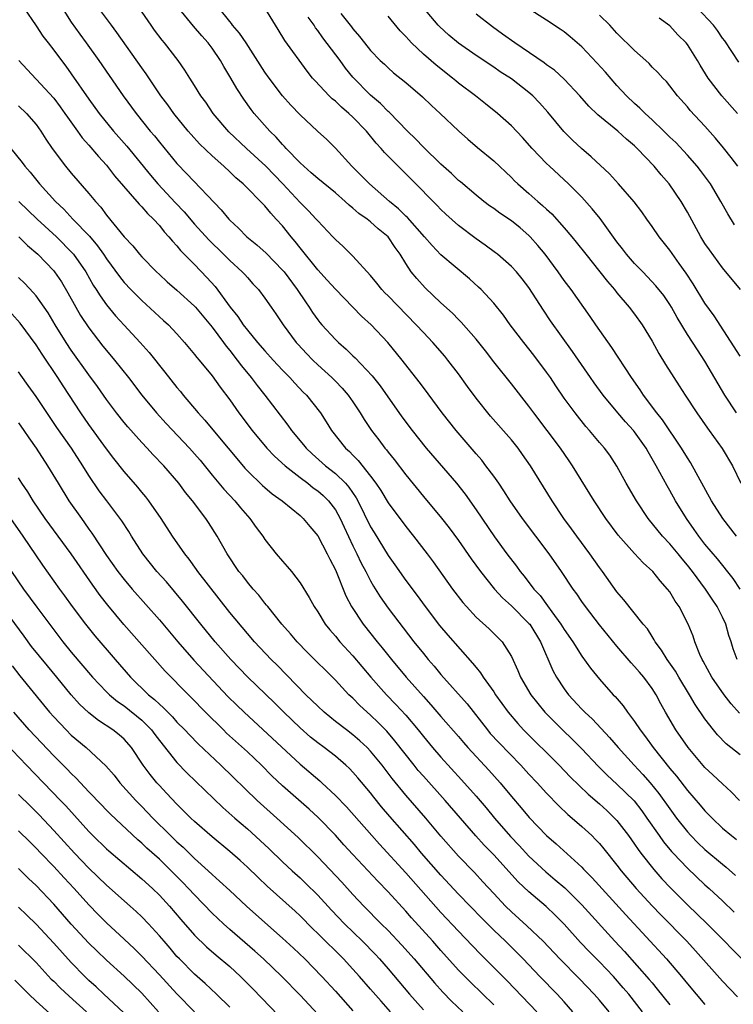
# Model space of a CAD drawing. Units: inches. Extents: x 2592000 to 2595000, y 1488000 to 1491000.
# Drawn here: x 2593445 to 2593526, y 1488110 to 1488222 of the extents above; entities that cross this region are included whole.
import ezdxf

# ---------------------------------------------------------------- set-up
doc = ezdxf.new("R2010")
doc.units = ezdxf.units.IN
doc.header["$MEASUREMENT"] = 0
doc.layers.add('LD25921488_2ft', color=204, linetype='Continuous')

msp = doc.modelspace()

# ---------------------------------------------------------------- linework, layer by layer
at = {"layer": 'LD25921488_2ft'}
for points, elevation in [([(2593445.6, 1488223), (2593447, 1488220.95), (2593447.78, 1488219.78), (2593448.35, 1488219), (2593449, 1488218.17), (2593449.87, 1488217), (2593450.37, 1488216.37), (2593451, 1488215.51), (2593453, 1488212.63), (2593454.18, 1488211), (2593455.81, 1488209), (2593457.29, 1488207.29), (2593459.98, 1488203.98), (2593460.83, 1488203), (2593462.84, 1488200.84), (2593463.82, 1488199.82), (2593465, 1488198.44), (2593466.63, 1488196.63), (2593468.3, 1488195), (2593469, 1488194.29), (2593470.43, 1488193), (2593470.71, 1488192.71), (2593471, 1488192.35), (2593471.64, 1488191.64), (2593472.25, 1488191), (2593473, 1488190.03), (2593473.71, 1488189), (2593474.25, 1488188.25), (2593475.08, 1488187), (2593476.56, 1488185), (2593476.76, 1488184.76), (2593477.73, 1488183.73), (2593478.44, 1488183), (2593479, 1488182.46), (2593480.6, 1488181), (2593481, 1488180.6), (2593481.79, 1488179.79), (2593482.47, 1488179), (2593483, 1488178.24), (2593483.82, 1488177), (2593484.26, 1488176.26), (2593485.11, 1488175), (2593485.94, 1488173.94), (2593486.63, 1488173), (2593486.81, 1488172.81), (2593487, 1488172.54), (2593487.69, 1488171.69), (2593489, 1488169.98), (2593491, 1488167.51), (2593493.06, 1488165.06), (2593493.94, 1488163.94), (2593495, 1488162.52), (2593496.43, 1488160.43), (2593497.49, 1488159), (2593499.09, 1488157), (2593500, 1488156), (2593501, 1488155.09), (2593503, 1488153.09), (2593503.08, 1488153), (2593504.32, 1488151), (2593505.73, 1488147.73), (2593506.13, 1488147), (2593507, 1488145.68), (2593507.5, 1488145), (2593509, 1488143.36), (2593509.35, 1488143), (2593510.21, 1488142.21), (2593512.15, 1488140.15), (2593513.14, 1488139), (2593514.96, 1488137), (2593515.95, 1488135.95), (2593516.77, 1488135), (2593517.77, 1488133.77), (2593519, 1488132.03), (2593519.77, 1488131), (2593521, 1488129.44), (2593521.4, 1488129), (2593522.19, 1488128.19), (2593523, 1488127.42), (2593525, 1488125.75), (2593525.42, 1488125.42), (2593526.48, 1488124.48)], 10836), ([(2593449.95, 1488223), (2593451, 1488221.37), (2593451.98, 1488219.98), (2593452.7, 1488219), (2593454.13, 1488217), (2593455.29, 1488215.29), (2593456.9, 1488213), (2593458.38, 1488211), (2593459.97, 1488209), (2593460.44, 1488208.44), (2593461, 1488207.72), (2593463, 1488205.31), (2593464.14, 1488204.14), (2593468.04, 1488200.04), (2593468.88, 1488199), (2593469, 1488198.88), (2593469.98, 1488197.98), (2593470.95, 1488197), (2593472.09, 1488196.09), (2593473.15, 1488195.15), (2593475, 1488193.22), (2593475.18, 1488193), (2593476.67, 1488191), (2593477.6, 1488189.6), (2593478.02, 1488189), (2593478.4, 1488188.4), (2593479, 1488187.57), (2593479.25, 1488187.25), (2593479.47, 1488187), (2593481, 1488185.34), (2593481.35, 1488185), (2593482.23, 1488184.23), (2593483, 1488183.46), (2593483.24, 1488183.24), (2593485.19, 1488181.19), (2593486.08, 1488180.08), (2593488.56, 1488176.56), (2593489.72, 1488175), (2593491.32, 1488173), (2593494.77, 1488169), (2593495.75, 1488167.75), (2593497, 1488165.98), (2593499.09, 1488162.91), (2593500.5, 1488161), (2593501.58, 1488159.58), (2593502, 1488159), (2593502.46, 1488158.46), (2593503.57, 1488157), (2593504.26, 1488156.26), (2593505.1, 1488155.1), (2593505.59, 1488154.41), (2593506.63, 1488153), (2593507, 1488152.39), (2593507.98, 1488151), (2593509, 1488149.38), (2593510.01, 1488148.01), (2593511, 1488146.77), (2593512.57, 1488145), (2593512.79, 1488144.79), (2593513.72, 1488143.72), (2593514.21, 1488143), (2593515, 1488141.96), (2593515.63, 1488141), (2593516.23, 1488140.23), (2593517.11, 1488139), (2593519, 1488136.63), (2593519.75, 1488135.75), (2593521, 1488134.11), (2593522.46, 1488132.46), (2593523, 1488131.82), (2593523.41, 1488131.41), (2593523.8, 1488131), (2593525, 1488129.86), (2593526, 1488129), (2593526.57, 1488128.57)], 10834), ([(2593526.91, 1488133), (2593525.98, 1488133.98), (2593525, 1488134.88), (2593523.91, 1488135.91), (2593523, 1488136.74), (2593521.09, 1488139), (2593519.68, 1488141), (2593518.52, 1488143), (2593517.98, 1488143.98), (2593517.45, 1488145), (2593517, 1488145.71), (2593516.04, 1488147), (2593515.55, 1488147.55), (2593515, 1488148.22), (2593514.62, 1488148.62), (2593513, 1488150.52), (2593511, 1488152.93), (2593509.41, 1488155), (2593509, 1488155.59), (2593508.44, 1488156.44), (2593508.03, 1488157), (2593506.71, 1488159), (2593505.28, 1488161), (2593502.26, 1488165), (2593500.85, 1488167), (2593500.14, 1488168.14), (2593499.56, 1488169), (2593499, 1488169.8), (2593498.11, 1488171), (2593497.63, 1488171.63), (2593497, 1488172.33), (2593494.71, 1488175), (2593493.14, 1488177), (2593491, 1488179.89), (2593490.54, 1488180.54), (2593488.61, 1488183), (2593486.97, 1488184.97), (2593485.07, 1488187), (2593483.98, 1488187.98), (2593482.99, 1488188.99), (2593481, 1488191.04), (2593480.08, 1488192.08), (2593479, 1488193.23), (2593477, 1488195.72), (2593476.45, 1488196.45), (2593475.97, 1488197), (2593475, 1488198.22), (2593474.29, 1488199), (2593473.66, 1488199.66), (2593473, 1488200.49), (2593470.54, 1488203), (2593469.7, 1488203.7), (2593469, 1488204.38), (2593468.33, 1488205), (2593467, 1488206.18), (2593465.56, 1488207.56), (2593464.61, 1488208.61), (2593464.28, 1488209), (2593462.64, 1488211), (2593461.96, 1488211.96), (2593461.17, 1488213), (2593459.49, 1488215.49), (2593459, 1488216.17), (2593456.18, 1488220.18), (2593455.56, 1488221), (2593454.09, 1488223)], 10832), ([(2593527, 1488138.16), (2593525.42, 1488139.42), (2593524.43, 1488140.43), (2593523.97, 1488141), (2593523, 1488142.27), (2593521.89, 1488143.89), (2593521.26, 1488145), (2593520.04, 1488147), (2593519.66, 1488147.66), (2593518.7, 1488149), (2593518.07, 1488150.07), (2593517.35, 1488151), (2593517.24, 1488151.24), (2593517, 1488151.59), (2593516.46, 1488152.46), (2593515.99, 1488153), (2593513.78, 1488155.78), (2593513, 1488156.68), (2593511.34, 1488159), (2593511, 1488159.45), (2593509.92, 1488161), (2593508.44, 1488163), (2593507.84, 1488163.84), (2593506.97, 1488165), (2593505.63, 1488167), (2593503.17, 1488171), (2593502.28, 1488172.28), (2593501.76, 1488173), (2593501, 1488173.94), (2593498.64, 1488176.64), (2593497, 1488178.67), (2593496.01, 1488180.01), (2593495, 1488181.43), (2593493.8, 1488183), (2593493.44, 1488183.44), (2593492.06, 1488185), (2593491, 1488186.12), (2593490.2, 1488187), (2593487, 1488190.28), (2593486.64, 1488190.64), (2593486.3, 1488191), (2593485.73, 1488191.73), (2593485, 1488192.59), (2593483, 1488194.8), (2593481.9, 1488195.9), (2593481, 1488196.7), (2593480.73, 1488197), (2593479, 1488198.79), (2593478.82, 1488199), (2593477.95, 1488199.95), (2593477, 1488200.9), (2593475.02, 1488203.02), (2593473.09, 1488205), (2593470.89, 1488207), (2593468.9, 1488208.9), (2593467.13, 1488211), (2593466.27, 1488212.27), (2593465.73, 1488213), (2593465, 1488214.17), (2593464.46, 1488215), (2593463.9, 1488215.9), (2593463.14, 1488217), (2593461.6, 1488219), (2593461.32, 1488219.32), (2593460.45, 1488220.45), (2593460.06, 1488221), (2593458.01, 1488224.01)], 10830), ([(2593526.91, 1488142.91), (2593525.97, 1488143.97), (2593525.17, 1488145), (2593523.79, 1488147), (2593522.81, 1488148.81), (2593522.69, 1488149), (2593522.43, 1488149.57), (2593521.86, 1488151), (2593521.64, 1488151.64), (2593521.1, 1488153), (2593520.07, 1488155), (2593519.63, 1488155.63), (2593519, 1488156.68), (2593518.76, 1488157), (2593517.92, 1488157.92), (2593517.06, 1488159), (2593515.97, 1488159.97), (2593515, 1488161.03), (2593513.13, 1488163.13), (2593511.74, 1488165), (2593510.41, 1488167), (2593507.95, 1488171), (2593507.57, 1488171.57), (2593506.57, 1488173), (2593503.54, 1488177), (2593503, 1488177.76), (2593501, 1488180.31), (2593499, 1488182.81), (2593498.05, 1488184.05), (2593497, 1488185.37), (2593495.3, 1488187.3), (2593495, 1488187.59), (2593494.31, 1488188.31), (2593493, 1488189.51), (2593491.2, 1488191.2), (2593490.24, 1488192.24), (2593489.63, 1488193), (2593489, 1488193.94), (2593488.36, 1488195), (2593487.78, 1488195.78), (2593487.01, 1488197), (2593485.88, 1488197.88), (2593485, 1488198.7), (2593484.62, 1488199), (2593483.65, 1488199.65), (2593483, 1488200.25), (2593482.57, 1488200.57), (2593482.13, 1488201), (2593481, 1488201.97), (2593479, 1488203.61), (2593478.27, 1488204.27), (2593477.4, 1488205), (2593477, 1488205.38), (2593475.43, 1488207), (2593475.23, 1488207.23), (2593475, 1488207.46), (2593474.29, 1488208.29), (2593473.54, 1488209), (2593471.79, 1488211), (2593471.44, 1488211.44), (2593470.61, 1488212.61), (2593469.81, 1488213.81), (2593469.14, 1488215), (2593468.32, 1488216.32), (2593467.95, 1488217), (2593467, 1488218.39), (2593466.55, 1488219), (2593465.82, 1488219.82), (2593464.9, 1488220.9), (2593463.17, 1488223)], 10828), ([(2593526.66, 1488149), (2593526.21, 1488150.21), (2593525.97, 1488151), (2593525.72, 1488151.72), (2593525.36, 1488153), (2593525, 1488153.8), (2593524.4, 1488155), (2593523.83, 1488155.83), (2593523.07, 1488157), (2593521.57, 1488159), (2593521, 1488159.72), (2593520.41, 1488160.41), (2593519.94, 1488161), (2593519, 1488162.14), (2593518.19, 1488163), (2593516.56, 1488165), (2593515.21, 1488167), (2593514.06, 1488169), (2593513, 1488170.96), (2593512.18, 1488172.18), (2593511.57, 1488173), (2593511, 1488173.65), (2593509.89, 1488175), (2593509.47, 1488175.47), (2593508.24, 1488177), (2593507, 1488178.67), (2593506.05, 1488180.05), (2593505.43, 1488181), (2593505, 1488181.61), (2593503.55, 1488183.55), (2593502.4, 1488185), (2593500.88, 1488187), (2593500.09, 1488188.09), (2593499, 1488189.44), (2593497.57, 1488191), (2593497.28, 1488191.28), (2593496.23, 1488192.23), (2593493, 1488194.93), (2593491.99, 1488195.99), (2593491.12, 1488197), (2593489.18, 1488199.18), (2593489, 1488199.34), (2593488.17, 1488200.17), (2593487.14, 1488201), (2593484.87, 1488203), (2593483.95, 1488203.95), (2593482.87, 1488205), (2593481, 1488207.04), (2593480.02, 1488208.02), (2593478.98, 1488209), (2593477, 1488210.82), (2593475.93, 1488211.93), (2593474.99, 1488212.99), (2593473.47, 1488215), (2593473, 1488215.67), (2593470.85, 1488219), (2593470.11, 1488220.11), (2593469.33, 1488221), (2593469.2, 1488221.2), (2593469, 1488221.42), (2593467.76, 1488223)], 10826), ([(2593526.98, 1488156.98), (2593526.19, 1488158.19), (2593524.42, 1488160.42), (2593523, 1488162.11), (2593522.3, 1488163), (2593521.77, 1488163.77), (2593520.89, 1488165), (2593519.65, 1488167), (2593519, 1488168.18), (2593518.7, 1488168.7), (2593517.46, 1488171), (2593516.56, 1488172.56), (2593516.32, 1488173), (2593515, 1488174.83), (2593514.86, 1488175), (2593513.97, 1488175.97), (2593513.1, 1488177), (2593511.45, 1488179), (2593510.4, 1488180.4), (2593509.98, 1488181), (2593507.95, 1488183.95), (2593505.46, 1488187.46), (2593504.66, 1488188.66), (2593503, 1488191.22), (2593502.22, 1488192.22), (2593501.58, 1488193), (2593501, 1488193.63), (2593499.41, 1488195), (2593499.18, 1488195.18), (2593498.04, 1488196.04), (2593497, 1488196.74), (2593495, 1488198.27), (2593493.55, 1488199.55), (2593493, 1488200.08), (2593492.56, 1488200.56), (2593492.1, 1488201), (2593490.15, 1488203), (2593489.57, 1488203.57), (2593489, 1488204.15), (2593488.12, 1488205), (2593486.57, 1488206.57), (2593486.21, 1488207), (2593485.63, 1488207.63), (2593484.53, 1488209), (2593483, 1488210.57), (2593482.55, 1488211), (2593481.7, 1488211.7), (2593481, 1488212.38), (2593480.65, 1488212.65), (2593480.28, 1488213), (2593478.69, 1488214.69), (2593478.42, 1488215), (2593477.79, 1488215.79), (2593475.27, 1488219.27), (2593474.51, 1488220.51), (2593474.2, 1488221), (2593473, 1488223)], 10824), ([(2593527, 1488183.42), (2593524.03, 1488188.03), (2593523, 1488189.45), (2593521.64, 1488191.64), (2593520.85, 1488192.85), (2593520.06, 1488193.94), (2593519, 1488195.46), (2593517.79, 1488197), (2593517, 1488198.15), (2593516.38, 1488199), (2593515.81, 1488199.81), (2593514.95, 1488200.95), (2593513.18, 1488203), (2593512.14, 1488204.14), (2593510.07, 1488206.07), (2593508.98, 1488207), (2593507.95, 1488207.95), (2593506.96, 1488208.96), (2593505.15, 1488211.15), (2593504.21, 1488212.21), (2593503.44, 1488213), (2593503, 1488213.38), (2593501, 1488214.93), (2593499.74, 1488215.73), (2593499, 1488216.24), (2593497, 1488217.56), (2593495, 1488218.99), (2593493.9, 1488219.9), (2593492.85, 1488220.85), (2593492.7, 1488221), (2593491, 1488223)], 10816), ([(2593526.36, 1488198.36), (2593525.6, 1488199.6), (2593524.82, 1488201), (2593523.61, 1488203), (2593522.51, 1488204.51), (2593522.12, 1488205), (2593521, 1488206.27), (2593519.68, 1488207.68), (2593519, 1488208.32), (2593518.32, 1488209), (2593517, 1488210.28), (2593516.2, 1488211), (2593515.61, 1488211.61), (2593515, 1488212.14), (2593514.08, 1488213), (2593513, 1488214.18), (2593511.68, 1488215.68), (2593510.73, 1488216.73), (2593509, 1488218.57), (2593507.7, 1488219.69), (2593507, 1488220.25), (2593506.56, 1488220.56), (2593505, 1488221.58), (2593502.78, 1488223)], 10812), ([(2593526.83, 1488216.83), (2593525.24, 1488219.24), (2593525, 1488219.55), (2593524.41, 1488220.41), (2593523.95, 1488221), (2593522.11, 1488223)], 10806), ([(2593526.57, 1488163), (2593525.03, 1488165), (2593523.74, 1488167), (2593521.36, 1488171.36), (2593521, 1488171.91), (2593520.34, 1488173), (2593518.19, 1488176.19), (2593517.53, 1488177), (2593516.02, 1488179), (2593515.62, 1488179.62), (2593514.64, 1488181), (2593512.42, 1488184.42), (2593510.59, 1488187), (2593509.95, 1488187.95), (2593507.79, 1488191), (2593507, 1488192.03), (2593506.31, 1488193), (2593504.83, 1488195), (2593504.01, 1488196.01), (2593503.15, 1488197), (2593503, 1488197.15), (2593502, 1488198), (2593501, 1488198.81), (2593499.69, 1488199.69), (2593499, 1488200.2), (2593498.52, 1488200.52), (2593497.89, 1488201), (2593497, 1488201.72), (2593495.23, 1488203.23), (2593495, 1488203.4), (2593494.18, 1488204.18), (2593493, 1488205.22), (2593491, 1488207.15), (2593490.1, 1488208.1), (2593489.19, 1488209), (2593487.13, 1488211.13), (2593487, 1488211.23), (2593486.12, 1488212.12), (2593485, 1488213.08), (2593483, 1488215.11), (2593482.14, 1488216.14), (2593481.53, 1488217), (2593479.58, 1488219.58), (2593479, 1488220.41), (2593478.73, 1488220.73), (2593478.58, 1488221), (2593477.93, 1488221.93)], 10822), ([(2593481.64, 1488222.36), (2593482.83, 1488220.83), (2593483, 1488220.59), (2593483.75, 1488219.75), (2593484.33, 1488219), (2593485, 1488218.16), (2593486.11, 1488217), (2593486.58, 1488216.58), (2593487, 1488216.17), (2593487.62, 1488215.62), (2593489, 1488214.51), (2593490.9, 1488212.9), (2593491.91, 1488211.91), (2593492.91, 1488211), (2593495, 1488209.02), (2593496.06, 1488208.06), (2593497.14, 1488207.14), (2593499, 1488205.62), (2593501, 1488203.74), (2593501.36, 1488203.36), (2593501.75, 1488203), (2593503, 1488201.91), (2593504.01, 1488201), (2593504.55, 1488200.55), (2593505, 1488200.11), (2593505.58, 1488199.58), (2593507, 1488198), (2593507.87, 1488197), (2593508.38, 1488196.38), (2593509.45, 1488195), (2593511.06, 1488193), (2593511.91, 1488191.91), (2593512.73, 1488191), (2593513, 1488190.64), (2593514.38, 1488189), (2593515, 1488188.19), (2593515.86, 1488187), (2593517, 1488185.15), (2593517.75, 1488183.75), (2593518.5, 1488182.5), (2593519.45, 1488181), (2593520.07, 1488180.07), (2593520.75, 1488179), (2593522.06, 1488177), (2593523.27, 1488175.27), (2593523.49, 1488175), (2593524.96, 1488172.96), (2593526.12, 1488171), (2593527.07, 1488169)], 10820), ([(2593526.59, 1488177), (2593525.27, 1488179), (2593523, 1488182.88), (2593522.14, 1488184.14), (2593521, 1488185.89), (2593519.83, 1488187.83), (2593519.19, 1488189), (2593519, 1488189.3), (2593518.31, 1488190.31), (2593517.43, 1488191.43), (2593516.46, 1488192.46), (2593515.92, 1488193), (2593515, 1488193.96), (2593514.08, 1488195), (2593513.62, 1488195.62), (2593513, 1488196.41), (2593511.08, 1488199.08), (2593510.18, 1488200.18), (2593509, 1488201.49), (2593507.49, 1488203), (2593505.32, 1488205), (2593505, 1488205.31), (2593503.37, 1488207), (2593502.26, 1488208.26), (2593501, 1488209.59), (2593499.42, 1488211), (2593498.08, 1488212.08), (2593496.91, 1488213), (2593495, 1488214.43), (2593494.68, 1488214.68), (2593494.31, 1488215), (2593492.46, 1488216.46), (2593491, 1488217.74), (2593489.67, 1488219), (2593489.34, 1488219.34), (2593489, 1488219.73), (2593488.37, 1488220.37), (2593487, 1488222.03)], 10818), ([(2593527.04, 1488191), (2593525, 1488193.46), (2593523.5, 1488195.5), (2593523, 1488196.24), (2593522.53, 1488197), (2593521, 1488199.8), (2593520.31, 1488201), (2593518.94, 1488203), (2593518.02, 1488204.02), (2593517.21, 1488205), (2593515.31, 1488207), (2593515, 1488207.3), (2593514.07, 1488208.07), (2593513.08, 1488209), (2593510.83, 1488210.83), (2593509.81, 1488211.81), (2593508.77, 1488213), (2593507, 1488214.89), (2593505.9, 1488215.9), (2593505, 1488216.52), (2593504.74, 1488216.73), (2593501.41, 1488219), (2593500.01, 1488220.01), (2593498.84, 1488220.84), (2593497, 1488222.28)], 10814), ([(2593526.72, 1488205), (2593525.98, 1488205.98), (2593525.1, 1488207.1), (2593524.2, 1488208.2), (2593523, 1488209.54), (2593521.32, 1488211.32), (2593521, 1488211.73), (2593519.86, 1488213), (2593519, 1488214.13), (2593518.61, 1488214.61), (2593518.21, 1488215), (2593517.64, 1488215.64), (2593517, 1488216.26), (2593516.65, 1488216.65), (2593516.27, 1488217), (2593515, 1488218.13), (2593513, 1488220.1), (2593512.17, 1488221), (2593511, 1488222.16)], 10810), ([(2593526.7, 1488211), (2593524.91, 1488213), (2593523.36, 1488215), (2593522.46, 1488216.46), (2593522.15, 1488217), (2593521, 1488218.82), (2593520.85, 1488219), (2593519.93, 1488219.93), (2593519, 1488220.94), (2593517.81, 1488221.81)], 10808), ([(2593445.04, 1488217), (2593445.98, 1488215.98), (2593447, 1488214.9), (2593449, 1488212.72), (2593449.75, 1488211.75), (2593450.28, 1488211), (2593450.56, 1488210.56), (2593451.69, 1488209), (2593452.23, 1488208.23), (2593453, 1488207.38), (2593454.09, 1488206.09), (2593455, 1488205.11), (2593455.92, 1488203.92), (2593458.69, 1488200.69), (2593459, 1488200.39), (2593459.64, 1488199.64), (2593460.33, 1488199), (2593461, 1488198.27), (2593461.55, 1488197.55), (2593462.08, 1488197), (2593462.48, 1488196.48), (2593463, 1488195.96), (2593463.42, 1488195.42), (2593465, 1488193.83), (2593466.38, 1488192.38), (2593467.33, 1488191.33), (2593469.06, 1488189), (2593469.93, 1488187.93), (2593470.54, 1488187), (2593471, 1488186.39), (2593472.17, 1488185), (2593473, 1488184.04), (2593473.94, 1488183), (2593475, 1488181.86), (2593475.84, 1488181), (2593476.38, 1488180.38), (2593477.36, 1488179.36), (2593477.72, 1488179), (2593479.3, 1488177), (2593479.97, 1488175.97), (2593480.57, 1488175), (2593482.14, 1488173), (2593482.6, 1488172.6), (2593483, 1488172.19), (2593483.6, 1488171.6), (2593485, 1488169.82), (2593485.61, 1488169), (2593486.17, 1488168.17), (2593487, 1488166.8), (2593489, 1488164.08), (2593489.87, 1488163), (2593491.42, 1488161), (2593492.1, 1488160.1), (2593494.3, 1488157), (2593495.47, 1488155.47), (2593495.89, 1488155), (2593497, 1488153.82), (2593498.48, 1488152.48), (2593499.96, 1488151), (2593501, 1488149.33), (2593501.75, 1488147.75), (2593502.05, 1488147), (2593503.22, 1488145), (2593504, 1488144), (2593504.81, 1488143), (2593506.81, 1488141), (2593507.93, 1488139.93), (2593509, 1488138.84), (2593510.88, 1488136.88), (2593511.88, 1488135.88), (2593513, 1488134.86), (2593514.94, 1488132.94), (2593515.82, 1488131.82), (2593516.41, 1488131), (2593517.78, 1488129), (2593518.29, 1488128.29), (2593519.19, 1488127.19), (2593519.37, 1488127), (2593521, 1488125.29), (2593523, 1488123.41), (2593523.47, 1488123), (2593525, 1488121.58), (2593526.32, 1488120.32)], 10838), ([(2593445, 1488211.86), (2593445.9, 1488211), (2593447, 1488209.73), (2593447.53, 1488209), (2593448.09, 1488208.09), (2593448.83, 1488207), (2593450.33, 1488205), (2593451, 1488204.21), (2593453, 1488201.9), (2593453.73, 1488201), (2593454.34, 1488200.34), (2593455, 1488199.45), (2593457, 1488197), (2593457.97, 1488195.97), (2593458.75, 1488195), (2593459, 1488194.72), (2593460.69, 1488193), (2593461, 1488192.71), (2593461.89, 1488191.89), (2593463, 1488190.92), (2593465, 1488189.12), (2593465.11, 1488189), (2593467, 1488186.73), (2593468.28, 1488185), (2593468.58, 1488184.58), (2593469, 1488184.09), (2593469.86, 1488183), (2593470.33, 1488182.33), (2593471.43, 1488181), (2593472.1, 1488180.1), (2593473, 1488179), (2593475.6, 1488175.6), (2593476.01, 1488175), (2593477.39, 1488173.38), (2593477.68, 1488173), (2593478.35, 1488172.35), (2593479.87, 1488171), (2593481, 1488170.11), (2593482.14, 1488169), (2593482.55, 1488168.55), (2593483.35, 1488167.35), (2593483.54, 1488167), (2593485, 1488164.06), (2593485.4, 1488163.4), (2593487, 1488160.79), (2593487.75, 1488159.75), (2593489, 1488157.97), (2593490.28, 1488156.28), (2593491.2, 1488155), (2593492.85, 1488152.85), (2593493.77, 1488151.77), (2593496.59, 1488148.59), (2593497, 1488148.07), (2593497.49, 1488147.49), (2593497.79, 1488147), (2593499, 1488145.32), (2593499.21, 1488145), (2593500.63, 1488143), (2593501.72, 1488141.72), (2593502.39, 1488141), (2593506.44, 1488137), (2593507.68, 1488135.68), (2593509.71, 1488133.71), (2593511, 1488132.6), (2593511.84, 1488131.84), (2593512.73, 1488131), (2593513, 1488130.7), (2593514.31, 1488129), (2593515, 1488128.03), (2593515.41, 1488127.41), (2593515.72, 1488127), (2593517.17, 1488125.17), (2593518.11, 1488124.11), (2593519.08, 1488123.08), (2593521, 1488121.14), (2593523.23, 1488119), (2593525.22, 1488117), (2593526.09, 1488116.09), (2593529, 1488113.18)], 10840), ([(2593444.14, 1488207), (2593445.42, 1488205.42), (2593445.71, 1488205), (2593446.32, 1488204.32), (2593447.37, 1488203), (2593449.21, 1488201), (2593450.13, 1488200.13), (2593451.17, 1488199), (2593453.05, 1488197.05), (2593453.97, 1488195.97), (2593454.65, 1488195), (2593455, 1488194.47), (2593456.47, 1488192.47), (2593457, 1488191.8), (2593457.75, 1488191), (2593459, 1488189.74), (2593461.49, 1488187.49), (2593462.03, 1488187), (2593463, 1488185.96), (2593463.86, 1488185), (2593465, 1488183.64), (2593465.27, 1488183.27), (2593465.52, 1488183), (2593467, 1488181.2), (2593467.91, 1488179.91), (2593469, 1488178.49), (2593470.05, 1488177), (2593471.54, 1488175), (2593473.22, 1488173), (2593474.09, 1488172.09), (2593475.3, 1488171), (2593477, 1488169.65), (2593477.86, 1488169), (2593478.49, 1488168.49), (2593479, 1488168.13), (2593479.6, 1488167.6), (2593480.22, 1488167), (2593481, 1488165.99), (2593481.56, 1488165), (2593482.01, 1488164.01), (2593483, 1488161.91), (2593483.45, 1488161), (2593483.94, 1488159.94), (2593484.45, 1488159), (2593485, 1488157.92), (2593485.34, 1488157.34), (2593486.1, 1488156.1), (2593487, 1488154.84), (2593489.92, 1488151), (2593491, 1488149.66), (2593491.56, 1488149), (2593492.24, 1488148.24), (2593493, 1488147.31), (2593495.97, 1488143.97), (2593498.29, 1488141), (2593498.61, 1488140.61), (2593499.58, 1488139.58), (2593502.08, 1488137), (2593503, 1488135.99), (2593503.93, 1488135), (2593505, 1488133.81), (2593506.38, 1488132.38), (2593507.41, 1488131.41), (2593507.91, 1488131), (2593509, 1488130.05), (2593510.13, 1488129), (2593510.57, 1488128.57), (2593511, 1488128.11), (2593511.51, 1488127.51), (2593513, 1488125.64), (2593513.49, 1488125), (2593515.19, 1488123), (2593517, 1488121.04), (2593518, 1488120), (2593520.93, 1488117), (2593521.93, 1488115.93), (2593525, 1488112.48), (2593526.69, 1488110.69)], 10842), ([(2593445.02, 1488201), (2593447.12, 1488199), (2593449.3, 1488197), (2593451.14, 1488195.14), (2593451.26, 1488195), (2593452.64, 1488193), (2593453.5, 1488191.5), (2593453.84, 1488191), (2593454.27, 1488190.27), (2593455, 1488189.28), (2593456.02, 1488188.02), (2593457, 1488186.95), (2593458.84, 1488185), (2593459.85, 1488183.85), (2593461.63, 1488181.63), (2593463, 1488179.89), (2593463.41, 1488179.41), (2593463.72, 1488179), (2593465.41, 1488177), (2593466.18, 1488176.18), (2593467.09, 1488175.09), (2593468.83, 1488173), (2593469.8, 1488171.8), (2593470.72, 1488170.72), (2593471, 1488170.43), (2593472.74, 1488168.74), (2593473, 1488168.51), (2593473.82, 1488167.82), (2593474.95, 1488167), (2593477, 1488165.33), (2593477.36, 1488165), (2593478.09, 1488164.09), (2593479, 1488163.03), (2593480.06, 1488161), (2593480.37, 1488160.37), (2593481, 1488159.17), (2593482.21, 1488156.21), (2593482.85, 1488155), (2593484.17, 1488153), (2593485.76, 1488151), (2593486.32, 1488150.32), (2593487.37, 1488149), (2593489.06, 1488147), (2593491, 1488144.81), (2593491.86, 1488143.86), (2593493, 1488142.54), (2593495, 1488140.25), (2593495.57, 1488139.57), (2593496.07, 1488139), (2593498.43, 1488136.43), (2593499.72, 1488135), (2593501, 1488133.46), (2593502.13, 1488132.14), (2593503.04, 1488131.04), (2593505, 1488129), (2593506.08, 1488128.08), (2593509, 1488125.4), (2593509.2, 1488125.2), (2593509.38, 1488125), (2593510.2, 1488124.2), (2593513.99, 1488119.99), (2593518.62, 1488115), (2593520.33, 1488113), (2593521, 1488112.17), (2593521.99, 1488111), (2593523, 1488109.84)], 10844), ([(2593445.05, 1488197), (2593446.01, 1488196.01), (2593447.18, 1488195), (2593449, 1488193.12), (2593449.1, 1488193), (2593449.87, 1488191.87), (2593450.62, 1488190.62), (2593451.52, 1488189), (2593452.06, 1488188.06), (2593453, 1488186.64), (2593454.59, 1488184.59), (2593455, 1488184.08), (2593455.92, 1488183), (2593457.51, 1488181), (2593459.03, 1488179), (2593460.68, 1488177), (2593461.79, 1488175.79), (2593464.43, 1488173), (2593465, 1488172.36), (2593465.63, 1488171.63), (2593467, 1488169.93), (2593468.33, 1488168.33), (2593469.58, 1488167), (2593470.21, 1488166.21), (2593471, 1488165.3), (2593471.29, 1488165), (2593472, 1488164), (2593472.75, 1488163), (2593473, 1488162.62), (2593474.28, 1488161), (2593475, 1488160.15), (2593475.54, 1488159.54), (2593476, 1488159), (2593477, 1488157.7), (2593478.04, 1488156.04), (2593478.59, 1488155), (2593479, 1488154.4), (2593479.85, 1488153), (2593480.36, 1488152.36), (2593481, 1488151.65), (2593481.52, 1488151), (2593483, 1488149.41), (2593485.03, 1488147), (2593486.82, 1488145), (2593487.89, 1488143.89), (2593489, 1488142.66), (2593490.4, 1488141), (2593491, 1488140.25), (2593492.04, 1488139), (2593493, 1488137.9), (2593495.34, 1488135.34), (2593497, 1488133.48), (2593498.14, 1488132.14), (2593499.07, 1488131), (2593500.89, 1488128.89), (2593501.87, 1488127.87), (2593503, 1488126.66), (2593504.9, 1488124.9), (2593505.99, 1488123.99), (2593507.06, 1488123.06), (2593509, 1488121.16), (2593512.77, 1488117), (2593513.85, 1488115.85), (2593516.67, 1488112.67), (2593517, 1488112.27), (2593517.58, 1488111.58), (2593519, 1488109.8)], 10846), ([(2593515.9, 1488109), (2593514.33, 1488111), (2593513.72, 1488111.72), (2593512.59, 1488113), (2593511, 1488114.68), (2593509.85, 1488115.85), (2593508.87, 1488116.87), (2593507, 1488118.93), (2593505.97, 1488119.97), (2593504.94, 1488120.94), (2593503, 1488122.61), (2593501.77, 1488123.77), (2593499, 1488126.81), (2593497.92, 1488127.92), (2593496.97, 1488128.97), (2593493.46, 1488133), (2593491, 1488135.74), (2593490.41, 1488136.41), (2593489.94, 1488137), (2593487.77, 1488139.77), (2593486.85, 1488140.85), (2593485.86, 1488141.86), (2593485, 1488142.69), (2593483.78, 1488143.78), (2593483, 1488144.59), (2593482.55, 1488145), (2593481, 1488146.65), (2593477.81, 1488149.81), (2593476.67, 1488151), (2593475.91, 1488151.91), (2593474.93, 1488153), (2593473.31, 1488155), (2593473.18, 1488155.18), (2593473, 1488155.38), (2593472.29, 1488156.29), (2593471.66, 1488157), (2593471, 1488157.79), (2593470.48, 1488158.48), (2593470.05, 1488159), (2593468.71, 1488161), (2593467.58, 1488163), (2593466.57, 1488164.57), (2593466.28, 1488165), (2593464.75, 1488167), (2593463.96, 1488167.96), (2593463.21, 1488169), (2593461.51, 1488171), (2593460.28, 1488172.28), (2593459.62, 1488173), (2593459, 1488173.65), (2593457.41, 1488175.41), (2593457, 1488175.9), (2593456.12, 1488177), (2593455, 1488178.5), (2593453.98, 1488179.98), (2593453, 1488181.32), (2593451, 1488184.11), (2593450.4, 1488185), (2593449.15, 1488187), (2593448.35, 1488188.35), (2593447, 1488190.28), (2593446.68, 1488190.68), (2593445.7, 1488191.7), (2593445, 1488192.37)], 10848), ([(2593512.13, 1488109), (2593511, 1488110.33), (2593510.42, 1488111), (2593508.75, 1488112.75), (2593506.51, 1488115), (2593504.62, 1488117), (2593502.77, 1488118.77), (2593501, 1488120.36), (2593500.34, 1488121), (2593499, 1488122.42), (2593497.77, 1488123.77), (2593496.8, 1488124.8), (2593495, 1488126.67), (2593493, 1488128.95), (2593491.27, 1488131), (2593489, 1488133.61), (2593487.47, 1488135.47), (2593486.31, 1488137), (2593485, 1488138.6), (2593484.61, 1488139), (2593483.78, 1488139.78), (2593483, 1488140.44), (2593482.25, 1488141), (2593481, 1488141.97), (2593479.74, 1488143), (2593479, 1488143.69), (2593478.34, 1488144.34), (2593477.65, 1488145), (2593474.37, 1488148.37), (2593473.72, 1488149), (2593471.82, 1488151), (2593471, 1488151.95), (2593469, 1488154.35), (2593466.58, 1488157.42), (2593465.38, 1488159), (2593465.23, 1488159.23), (2593464.39, 1488160.39), (2593463.88, 1488161), (2593462.48, 1488163), (2593461.19, 1488165), (2593459.8, 1488167), (2593459.45, 1488167.45), (2593459, 1488167.98), (2593458.55, 1488168.55), (2593457, 1488170.34), (2593455.83, 1488171.83), (2593455, 1488172.92), (2593453, 1488175.68), (2593452.08, 1488177), (2593450.06, 1488180.06), (2593449.48, 1488181), (2593447.68, 1488183.68), (2593447, 1488184.74), (2593445.17, 1488187.17), (2593444.23, 1488188.23)], 10850), ([(2593507.99, 1488109), (2593507, 1488110.12), (2593506.2, 1488111), (2593504.25, 1488113), (2593502.35, 1488115), (2593500.33, 1488117), (2593499, 1488118.26), (2593497.63, 1488119.63), (2593495, 1488122.35), (2593493, 1488124.5), (2593490.8, 1488127), (2593489.98, 1488127.98), (2593487.18, 1488131.18), (2593486.26, 1488132.26), (2593485.36, 1488133.36), (2593485, 1488133.84), (2593483.57, 1488135.57), (2593483, 1488136.22), (2593482.62, 1488136.62), (2593482.21, 1488137), (2593481, 1488138.01), (2593479.72, 1488139), (2593479, 1488139.54), (2593478.19, 1488140.19), (2593477, 1488141.23), (2593475.14, 1488143), (2593474.07, 1488144.07), (2593471.05, 1488147), (2593469.12, 1488149), (2593467.34, 1488151), (2593465.71, 1488153), (2593463.63, 1488155.63), (2593461.81, 1488157.81), (2593460.73, 1488159), (2593459.13, 1488161), (2593457.84, 1488163), (2593457.52, 1488163.52), (2593456.74, 1488164.74), (2593455.05, 1488167), (2593454.16, 1488168.16), (2593453, 1488169.89), (2593452.32, 1488171), (2593451.02, 1488173), (2593449.34, 1488175.34), (2593447, 1488178.86), (2593446.11, 1488180.11), (2593445.27, 1488181.27), (2593445, 1488181.67)], 10852), ([(2593445, 1488175.85), (2593445.6, 1488175), (2593446.16, 1488174.16), (2593446.99, 1488173), (2593448.31, 1488171), (2593449.49, 1488169), (2593450.72, 1488167), (2593452.14, 1488165), (2593452.51, 1488164.51), (2593453, 1488163.79), (2593453.34, 1488163.34), (2593455, 1488160.81), (2593456.29, 1488159), (2593457, 1488158.09), (2593457.92, 1488157), (2593461, 1488153.51), (2593463.12, 1488151), (2593464.93, 1488148.93), (2593468.8, 1488144.8), (2593469.81, 1488143.81), (2593470.64, 1488143), (2593477, 1488137.13), (2593479.23, 1488135.23), (2593479.48, 1488135), (2593481, 1488133.57), (2593482.26, 1488132.26), (2593485.14, 1488129), (2593486.02, 1488128.02), (2593489, 1488124.77), (2593493, 1488120.28), (2593495, 1488118.15), (2593496.53, 1488116.53), (2593497.52, 1488115.52), (2593500.51, 1488112.51), (2593503.91, 1488109)], 10854), ([(2593499, 1488109.78), (2593496.36, 1488112.36), (2593495, 1488113.74), (2593493, 1488115.94), (2593492.08, 1488117), (2593489.66, 1488119.66), (2593489, 1488120.42), (2593487, 1488122.61), (2593485.82, 1488123.82), (2593483, 1488126.86), (2593481.97, 1488127.97), (2593481, 1488129.06), (2593479.05, 1488131.05), (2593478.01, 1488132.01), (2593475, 1488134.67), (2593473.8, 1488135.8), (2593472.59, 1488137), (2593471, 1488138.5), (2593468.65, 1488140.65), (2593468.29, 1488141), (2593466.26, 1488143), (2593464.66, 1488144.66), (2593464.32, 1488145), (2593461.68, 1488147.68), (2593459, 1488150.67), (2593456.97, 1488152.97), (2593455.15, 1488155.15), (2593454.27, 1488156.27), (2593453.44, 1488157.44), (2593451, 1488160.99), (2593448.03, 1488165), (2593446.67, 1488167), (2593446.04, 1488168.04), (2593445.39, 1488169), (2593445, 1488169.61)], 10856), ([(2593444.08, 1488165), (2593445.5, 1488163), (2593447.72, 1488159.72), (2593449.65, 1488157), (2593450.23, 1488156.23), (2593451.1, 1488155), (2593452.61, 1488153), (2593453.68, 1488151.68), (2593455.97, 1488149), (2593457.72, 1488147), (2593459.78, 1488145), (2593460.46, 1488144.46), (2593461, 1488143.92), (2593461.49, 1488143.49), (2593461.95, 1488143), (2593462.49, 1488142.49), (2593463, 1488141.9), (2593463.89, 1488141), (2593464.43, 1488140.43), (2593465.42, 1488139.42), (2593467.97, 1488137), (2593472.12, 1488133), (2593474.35, 1488131), (2593476.78, 1488128.78), (2593479, 1488126.6), (2593481.72, 1488123.72), (2593483, 1488122.32), (2593484.25, 1488121), (2593486.21, 1488119), (2593487, 1488118.21), (2593488.57, 1488116.57), (2593489.96, 1488115), (2593492.27, 1488112.27), (2593493.22, 1488111.22), (2593494.21, 1488110.21), (2593495.47, 1488109)], 10858), ([(2593444.2, 1488159), (2593445.56, 1488157), (2593447.08, 1488154.92), (2593449, 1488152.35), (2593450.05, 1488151), (2593451, 1488149.83), (2593453.41, 1488147), (2593455, 1488145.31), (2593455.32, 1488145), (2593456.23, 1488144.23), (2593457, 1488143.72), (2593459, 1488142.12), (2593460.11, 1488141), (2593460.48, 1488140.48), (2593461, 1488139.81), (2593463, 1488137.31), (2593464.13, 1488136.13), (2593468.21, 1488132.21), (2593469.56, 1488131), (2593471, 1488129.76), (2593472.46, 1488128.46), (2593473.49, 1488127.49), (2593475, 1488126.03), (2593476.11, 1488125), (2593477, 1488124.2), (2593477.62, 1488123.62), (2593479, 1488122.23), (2593480.55, 1488120.55), (2593482.05, 1488119), (2593484.08, 1488117), (2593485.53, 1488115.53), (2593486.02, 1488115), (2593487, 1488113.88), (2593489.44, 1488111), (2593491, 1488109.22)], 10860), ([(2593487.26, 1488109), (2593486.19, 1488110.19), (2593485, 1488111.57), (2593483.75, 1488113), (2593483, 1488113.83), (2593481.91, 1488115), (2593479, 1488117.9), (2593478.43, 1488118.43), (2593477, 1488119.89), (2593476.43, 1488120.43), (2593473.26, 1488123.26), (2593472.23, 1488124.23), (2593471, 1488125.42), (2593470.17, 1488126.17), (2593469, 1488127.21), (2593467, 1488128.86), (2593465, 1488130.6), (2593464.58, 1488131), (2593463.79, 1488131.79), (2593463, 1488132.56), (2593461.83, 1488133.83), (2593461, 1488134.69), (2593460.72, 1488135), (2593459.94, 1488135.94), (2593459.18, 1488137), (2593457.85, 1488139), (2593457, 1488139.95), (2593456.45, 1488140.45), (2593455.73, 1488141), (2593454.07, 1488142.07), (2593453, 1488142.93), (2593451.93, 1488143.93), (2593451, 1488145), (2593449.35, 1488147), (2593448.28, 1488148.28), (2593446.49, 1488150.49), (2593445.64, 1488151.64), (2593443, 1488155.23)], 10862), ([(2593444.26, 1488148.26), (2593445.14, 1488147.14), (2593447.84, 1488143.84), (2593448.53, 1488143), (2593449, 1488142.47), (2593450.41, 1488141), (2593451, 1488140.42), (2593452.68, 1488139), (2593454.92, 1488136.92), (2593455.85, 1488135.85), (2593456.52, 1488135), (2593458.32, 1488133), (2593459, 1488132.32), (2593460.26, 1488131), (2593462.26, 1488129), (2593463, 1488128.29), (2593463.69, 1488127.69), (2593465, 1488126.42), (2593466.56, 1488125), (2593467, 1488124.57), (2593467.84, 1488123.84), (2593469, 1488122.75), (2593470.91, 1488121), (2593473, 1488119.12), (2593475, 1488117.37), (2593476.23, 1488116.23), (2593477.53, 1488115), (2593479.48, 1488113), (2593481, 1488111.35), (2593483, 1488109.12)], 10864), ([(2593479, 1488108.73), (2593477, 1488110.87), (2593474.93, 1488113), (2593472.83, 1488115), (2593471.87, 1488115.87), (2593469, 1488118.35), (2593468.28, 1488119), (2593467, 1488120.2), (2593465, 1488122.26), (2593464.33, 1488123), (2593463.68, 1488123.68), (2593462.36, 1488125), (2593461, 1488126.31), (2593459.59, 1488127.59), (2593459, 1488128.16), (2593458.54, 1488128.54), (2593455.44, 1488131.44), (2593453.93, 1488133), (2593453.49, 1488133.49), (2593453, 1488133.99), (2593451.54, 1488135.54), (2593451, 1488136.04), (2593450.53, 1488136.53), (2593449, 1488138.05), (2593446.21, 1488141), (2593444.47, 1488143)], 10866), ([(2593443.51, 1488139.51), (2593445.89, 1488137), (2593449.78, 1488133), (2593450.37, 1488132.37), (2593453, 1488129.45), (2593453.45, 1488129), (2593455, 1488127.49), (2593455.26, 1488127.26), (2593459, 1488124.11), (2593460.21, 1488123), (2593461, 1488122.24), (2593462.15, 1488121), (2593463.46, 1488119.46), (2593465, 1488117.71), (2593466.37, 1488116.37), (2593467.44, 1488115.44), (2593469, 1488114.13), (2593470.23, 1488113), (2593471.62, 1488111.62), (2593475.54, 1488107.54)], 10868), ([(2593469, 1488109.52), (2593467.5, 1488111), (2593466.21, 1488112.21), (2593465, 1488113.27), (2593463.28, 1488115), (2593463, 1488115.29), (2593462.22, 1488116.22), (2593461.53, 1488117), (2593461, 1488117.63), (2593459.76, 1488119), (2593459, 1488119.79), (2593458.38, 1488120.38), (2593457.69, 1488121), (2593455, 1488123.36), (2593453, 1488125.29), (2593451.35, 1488127), (2593449, 1488129.59), (2593447.36, 1488131.36), (2593446.36, 1488132.36), (2593445, 1488133.68)], 10870), ([(2593445, 1488129.56), (2593446.28, 1488128.28), (2593447, 1488127.57), (2593447.53, 1488127), (2593449, 1488125.49), (2593450.2, 1488124.2), (2593451.34, 1488123), (2593453, 1488121.13), (2593454.05, 1488120.05), (2593455, 1488119.1), (2593457, 1488117.25), (2593458.16, 1488116.16), (2593459, 1488115.33), (2593461, 1488113.2), (2593463, 1488111.03), (2593464.98, 1488108.98)], 10872), ([(2593460.91, 1488109), (2593459, 1488111.12), (2593457, 1488113.05), (2593455, 1488114.86), (2593453.9, 1488115.9), (2593453, 1488116.79), (2593451, 1488118.94), (2593449, 1488121.23), (2593447, 1488123.32), (2593446.13, 1488124.13), (2593445, 1488125.25)], 10874), ([(2593456.93, 1488108.93), (2593454.7, 1488111), (2593453.83, 1488111.83), (2593453, 1488112.56), (2593452.53, 1488113), (2593451, 1488114.58), (2593449, 1488116.8), (2593447, 1488118.93), (2593445.96, 1488119.96), (2593445, 1488120.88)], 10876), ([(2593445, 1488116.55), (2593447, 1488114.58), (2593448.72, 1488112.72), (2593449, 1488112.46), (2593449.72, 1488111.72), (2593450.76, 1488110.76), (2593452.74, 1488109)], 10878), ([(2593444.59, 1488112.59), (2593446.16, 1488111), (2593447, 1488110.21), (2593449.75, 1488107.75)], 10880)]:
    msp.add_lwpolyline(points, dxfattribs=dict(at, elevation=elevation))

doc.saveas('drawing.dxf')
